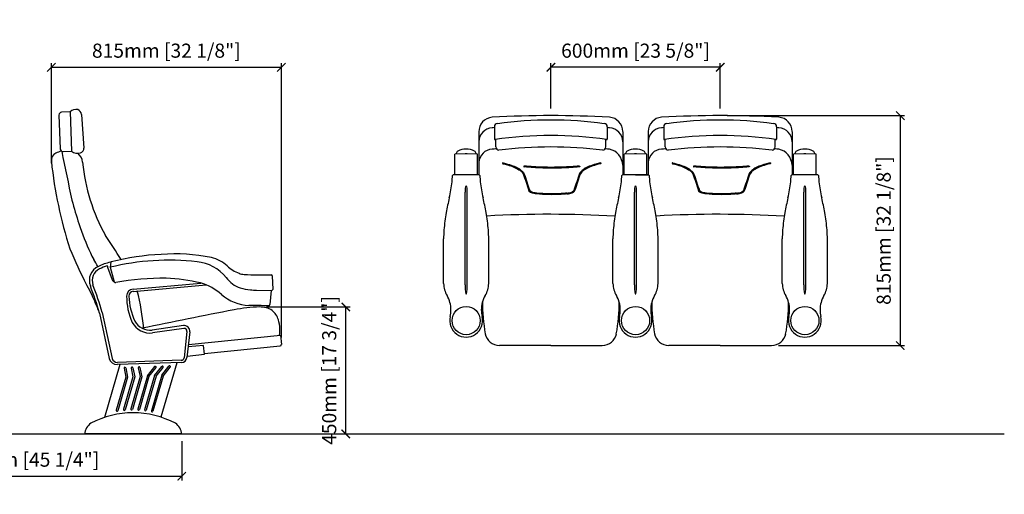
# Model space of a CAD drawing. Units: inches. Extents: x 0 to 6977, y -47 to 1635.
# Drawn here: x 3489 to 6977, y -47 to 1635 of the extents above; entities that cross this region are included whole.
import ezdxf

# ---------------------------------------------------------------- set-up
doc = ezdxf.new("R2010")
doc.units = ezdxf.units.IN
doc.header["$MEASUREMENT"] = 0
doc.layers.add('Butaca - Seat', color=7, linetype='Continuous', true_color=0x246098)
doc.layers.add('Cotas - Measure', color=7, linetype='Continuous')
doc.layers.add('Suelo - Floor', color=7, linetype='Continuous')
doc.styles.add('Arial Narrow', font='ARIALN.TTF')
doc.dimstyles.new('cotas planos', dxfattribs={"dimtxt": 50, "dimasz": 30, "dimexe": 15, "dimexo": 25, "dimgap": 20, "dimtad": 1, "dimdec": 0, "dimtxsty": 'Arial Narrow', "dimblk": 'ARCHTICK', "dimcen": 2.5, "dimclrd": 256, "dimclre": 256, "dimclrt": 256, "dimadec": 0, "dimazin": 0, "dimtfac": 1, "dimtdec": 0, "dimtmove": 0, "dimatfit": 2, "dimldrblk": 'ARCHTICK', "dimfxl": 1, "dimarcsym": 0})

# ---------------------------------------------------------------- blocks, each defined once
blk = doc.blocks.new('_ArchTick')
at = {"color": 0, "linetype": 'ByBlock', "const_width": 0.15}
blk.add_lwpolyline([(-0.5, -0.5), (0.5, 0.5)], dxfattribs=at)
blk = doc.blocks.new('*D14')
at = {"layer": 'Cotas - Measure', "lineweight": -2, "transparency": 16777216}
for p, q in [((3601.1, 1126.7), (3601.1, 1481.1)), ((3601.1, 1466.1), (4415.8, 1466.1)), ((4415.8, 508.1), (4415.8, 1481.1))]:
    blk.add_line(p, q, dxfattribs=at)
at = {"layer": 'Defpoints', "color": 0, "transparency": 16777216}
for p in [(4415.8, 1466.1), (3601.1, 1101.7), (4415.8, 483.1)]:
    blk.add_point(p, dxfattribs=at)
at = {"layer": 'Cotas - Measure', "lineweight": -2, "transparency": 16777216, "xscale": 30, "yscale": 30, "zscale": 30, "rotation": 180}
blk.add_blockref('_ArchTick', (3601.1, 1466.1), dxfattribs=at)
at = {"layer": 'Cotas - Measure', "lineweight": -2, "transparency": 16777216, "xscale": 30, "yscale": 30, "zscale": 30}
blk.add_blockref('_ArchTick', (4415.8, 1466.1), dxfattribs=at)
at = {"layer": 'Cotas - Measure', "transparency": 16777216, "insert": (4008.4, 1518.5), "char_height": 50, "attachment_point": 5, "style": 'Arial Narrow'}
blk.add_mtext('815mm [32 1/8"]', dxfattribs=at)
blk = doc.blocks.new('*D21')
at = {"layer": 'Cotas - Measure', "lineweight": -2, "transparency": 16777216}
for p, q in [((4363.7, 616.5), (4659.3, 616.5)), ((4644.3, 166.5), (4644.3, 616.5)), ((4088, 166.5), (4659.3, 166.5))]:
    blk.add_line(p, q, dxfattribs=at)
at = {"layer": 'Defpoints', "color": 0, "transparency": 16777216}
for p in [(4338.7, 616.5), (4644.3, 616.5), (4063, 166.5)]:
    blk.add_point(p, dxfattribs=at)
at = {"layer": 'Cotas - Measure', "lineweight": -2, "transparency": 16777216, "xscale": 30, "yscale": 30, "zscale": 30}
for p, rotation in [((4644.3, 616.5), 90), ((4644.3, 166.5), 270)]:
    blk.add_blockref('_ArchTick', p, dxfattribs=dict(at, rotation=rotation))
at = {"layer": 'Cotas - Measure', "transparency": 16777216, "insert": (4591.9, 391.5), "char_height": 50, "attachment_point": 5, "rotation": 90, "style": 'Arial Narrow'}
blk.add_mtext('450mm [17 3/4"]', dxfattribs=at)
blk = doc.blocks.new('*D15')
at = {"layer": 'Cotas - Measure', "lineweight": -2, "transparency": 16777216}
for p, q in [((5995.7, 1294.9), (6623.9, 1294.9)), ((6608.9, 1294.9), (6608.9, 479.9)), ((6177.8, 479.9), (6623.9, 479.9))]:
    blk.add_line(p, q, dxfattribs=at)
at = {"layer": 'Defpoints', "color": 0, "transparency": 16777216}
for p in [(5970.7, 1294.9), (6152.8, 479.9), (6608.9, 479.9)]:
    blk.add_point(p, dxfattribs=at)
at = {"layer": 'Cotas - Measure', "lineweight": -2, "transparency": 16777216, "xscale": 30, "yscale": 30, "zscale": 30}
for p, rotation in [((6608.9, 1294.9), 90), ((6608.9, 479.9), 270)]:
    blk.add_blockref('_ArchTick', p, dxfattribs=dict(at, rotation=rotation))
at = {"layer": 'Cotas - Measure', "transparency": 16777216, "insert": (6556.5, 887.4), "char_height": 50, "attachment_point": 5, "rotation": 90, "style": 'Arial Narrow'}
blk.add_mtext('815mm [32 1/8"]', dxfattribs=at)
blk = doc.blocks.new('*D18')
at = {"layer": 'Cotas - Measure', "lineweight": -2, "transparency": 16777216}
for p, q in [((2913.2, 141.5), (2913.2, 1.5)), ((4063, 141.5), (4063, 1.5)), ((2913.2, 16.5), (4063, 16.5))]:
    blk.add_line(p, q, dxfattribs=at)
at = {"layer": 'Defpoints', "color": 0, "transparency": 16777216}
for p in [(2913.2, 166.5), (4063, 166.5), (4063, 16.5)]:
    blk.add_point(p, dxfattribs=at)
at = {"layer": 'Cotas - Measure', "lineweight": -2, "transparency": 16777216, "xscale": 30, "yscale": 30, "zscale": 30, "rotation": 180}
blk.add_blockref('_ArchTick', (2913.2, 16.5), dxfattribs=at)
at = {"layer": 'Cotas - Measure', "lineweight": -2, "transparency": 16777216, "xscale": 30, "yscale": 30, "zscale": 30}
blk.add_blockref('_ArchTick', (4063, 16.5), dxfattribs=at)
at = {"layer": 'Cotas - Measure', "transparency": 16777216, "insert": (3488.1, 68.9), "char_height": 50, "attachment_point": 5, "style": 'Arial Narrow'}
blk.add_mtext('1150mm [45 1/4"]', dxfattribs=at)
blk = doc.blocks.new('*D19')
at = {"layer": 'Cotas - Measure', "lineweight": -2, "transparency": 16777216}
for p, q in [((5370.7, 1319.9), (5370.7, 1481.1)), ((5970.7, 1466.1), (5370.7, 1466.1)), ((5970.7, 1319.9), (5970.7, 1481.1))]:
    blk.add_line(p, q, dxfattribs=at)
at = {"layer": 'Defpoints', "color": 0, "transparency": 16777216}
for p in [(5370.7, 1466.1), (5370.7, 1294.9), (5970.7, 1294.9)]:
    blk.add_point(p, dxfattribs=at)
at = {"layer": 'Cotas - Measure', "lineweight": -2, "transparency": 16777216, "xscale": 30, "yscale": 30, "zscale": 30, "rotation": 180}
blk.add_blockref('_ArchTick', (5370.7, 1466.1), dxfattribs=at)
at = {"layer": 'Cotas - Measure', "lineweight": -2, "transparency": 16777216, "xscale": 30, "yscale": 30, "zscale": 30}
blk.add_blockref('_ArchTick', (5970.7, 1466.1), dxfattribs=at)
at = {"layer": 'Cotas - Measure', "transparency": 16777216, "insert": (5670.7, 1518.5), "char_height": 50, "attachment_point": 5, "style": 'Arial Narrow'}
blk.add_mtext('600mm [23 5/8"]', dxfattribs=at)

msp = doc.modelspace()

# ---------------------------------------------------------------- linework, layer by layer
at = {"layer": 'Butaca - Seat'}
for p, q in [((3627.7, 1296.7), (3632, 1177)), ((3667.4, 1307.9), (3637.4, 1307)), ((3667.4, 1307.9), (3672.3, 1168.2)), ((3707.7, 1299.1), (3716.5, 1180)), ((5115.7, 1236.8), (5115.7, 1084.8)), ((5170.7, 1254.8), (5170.7, 1211.9)), ((5570.7, 1254.8), (5570.7, 1211.9)), ((5625.7, 1236.8), (5625.7, 1084.8)), ((5715.7, 1236.8), (5715.7, 1084.8)), ((5770.7, 1254.8), (5770.7, 1211.9)), ((6170.7, 1254.8), (6170.7, 1211.9)), ((6225.7, 1236.8), (6225.7, 1084.8)), ((5175.7, 1183.6), (5175.7, 1210.4)), ((5565.7, 1183.6), (5565.7, 1210.4)), ((5775.7, 1183.6), (5775.7, 1210.4)), ((6165.7, 1183.6), (6165.7, 1210.4)), ((3642.3, 1167.3), (3672.3, 1168.2)), ((5066.7, 1159.8), (5030.7, 1157.9)), ((5030.7, 1084.8), (5030.7, 1157.9)), ((5035.5, 1160.6), (5035.4, 1158.1)), ((5070.7, 1159.9), (5066.7, 1159.8)), ((5074.6, 1159.8), (5070.7, 1159.9)), ((5110.7, 1157.9), (5074.6, 1159.8)), ((5100.3, 1168.9), (5100.3, 1168.9)), ((5100.3, 1168.9), (5100.3, 1168.8)), ((5100.3, 1168.8), (5100.3, 1168.8)), ((5105.9, 1158.1), (5105.8, 1160.6)), ((5110.7, 1084.8), (5110.7, 1157.9)), ((5666.7, 1159.8), (5630.7, 1157.9)), ((5630.7, 1084.8), (5630.7, 1157.9)), ((5635.5, 1160.6), (5635.4, 1158.1)), ((5670.7, 1159.9), (5666.7, 1159.8)), ((5674.6, 1159.8), (5670.7, 1159.9)), ((5710.7, 1157.9), (5674.6, 1159.8)), ((5700.3, 1168.9), (5700.3, 1168.9)), ((5700.3, 1168.9), (5700.3, 1168.8)), ((5700.3, 1168.8), (5700.3, 1168.8)), ((5705.9, 1158.1), (5705.8, 1160.6)), ((5710.7, 1084.8), (5710.7, 1157.9)), ((6266.7, 1159.8), (6230.7, 1157.9)), ((6230.7, 1084.8), (6230.7, 1157.9)), ((6235.5, 1160.6), (6235.4, 1158.1)), ((6270.7, 1159.9), (6266.7, 1159.8)), ((6274.6, 1159.8), (6270.7, 1159.9)), ((6310.7, 1157.9), (6274.6, 1159.8)), ((6300.3, 1168.9), (6300.3, 1168.9)), ((6300.3, 1168.9), (6300.3, 1168.8)), ((6300.3, 1168.8), (6300.3, 1168.8)), ((6305.9, 1158.1), (6305.8, 1160.6)), ((6310.7, 1084.8), (6310.7, 1157.9)), ((5116.7, 1084.8), (5024.7, 1084.8)), ((5716.7, 1084.8), (5624.7, 1084.8)), ((5670.7, 1084.8), (5716.7, 1084.8)), ((6316.7, 1084.8), (6224.7, 1084.8)), ((5066.7, 694.5), (5066.7, 1023.8)), ((5074.7, 694.5), (5074.7, 1023.8)), ((5666.7, 694.5), (5666.7, 1023.8)), ((5674.7, 694.5), (5674.7, 1023.8)), ((6266.7, 694.5), (6266.7, 1023.8)), ((6274.7, 694.5), (6274.7, 1023.8)), ((4990.7, 699.8), (4990.7, 857.8)), ((5150.7, 699.8), (5150.7, 857.8)), ((5590.7, 699.8), (5590.7, 857.8)), ((5750.7, 699.8), (5750.7, 857.8)), ((6190.7, 699.8), (6190.7, 857.8)), ((6350.7, 699.8), (6350.7, 857.8)), ((3812.1, 775.2), (3809, 757.1)), ((3799.8, 760.7), (3799.4, 758)), ((3799.4, 758), (3816.2, 712.6)), ((3809, 757.1), (3823.4, 706.2)), ((3890.5, 680), (4131.1, 701.3)), ((4383.7, 726.6), (4385.5, 678.8)), ((3891.2, 672), (4149.6, 694.9)), ((4327.3, 675.9), (4380.3, 674.6)), ((4380.3, 674.6), (4375.3, 624.8)), ((3771.8, 594.1), (3806.2, 434.4)), ((3781.5, 596.7), (3816.4, 434.5)), ((4068.6, 550.5), (3958.1, 534.9)), ((4070, 540.6), (3959.5, 525)), ((4081.3, 529.6), (4071, 436.4)), ((4091.3, 528.5), (4081.2, 437.3)), ((4086.3, 484), (4412.5, 517)), ((4412.5, 517), (4415.8, 484.1)), ((4140, 480.6), (4085.3, 475.1)), ((4143.3, 448.8), (4140, 480.6)), ((4143, 451.5), (4411.3, 478.7)), ((5370.7, 479.9), (5188.5, 479.9)), ((5370.7, 479.9), (5552.8, 479.9)), ((5970.7, 479.9), (5788.5, 479.9)), ((5970.7, 479.9), (6152.8, 479.9)), ((4061.9, 419.5), (3834.7, 412.3)), ((4061.4, 427.5), (3834.8, 420.3)), ((4045.4, 419), (3989.3, 226)), ((4081.7, 442.5), (4143.3, 448.8)), ((3843.5, 412.6), (3789.1, 225.1)), ((3858.4, 399.4), (3865, 368.1)), ((3864.3, 400.6), (3871.1, 367.9)), ((3883.6, 400.2), (3890.2, 368.9)), ((3889.5, 401.4), (3896.4, 368.7)), ((3908.9, 401), (3915.4, 369.7)), ((3914.7, 402.2), (3921.6, 369.5)), ((3941.3, 372.8), (3967, 405.3)), ((3946.8, 370), (3971.7, 401.6)), ((3966.6, 373.6), (3992.2, 406.1)), ((3972, 370.8), (3996.9, 402.4)), ((3991.8, 374.4), (4017.4, 406.9)), ((3997.2, 371.6), (4022.2, 403.2)), ((3865, 368.1), (3830.8, 250.5)), ((3871.1, 367.9), (3836.6, 248.9)), ((3890.2, 368.9), (3856.8, 254)), ((3896.4, 368.7), (3862.6, 252.3)), ((3915.4, 369.7), (3882.2, 255.3)), ((3921.6, 369.5), (3888, 253.7)), ((3941.3, 372.8), (3907.1, 254.8)), ((3946.8, 370), (3912.8, 253.1)), ((3966.6, 373.6), (3931.4, 252.5)), ((3972, 370.8), (3937.2, 250.8)), ((3991.8, 374.4), (3955.2, 248.5)), ((3997.2, 371.6), (3961, 246.8)), ((4063, 166.5), (3718, 166.5))]:
    msp.add_line(p, q, dxfattribs=at)
for centre in [(5070.7, 568.3), (5670.7, 568.3), (6270.7, 568.3)]:
    msp.add_circle(centre, 50, dxfattribs=at)
for centre, radius, start, end in [((3637.7, 1297), 10, 91.67, 181.67), ((3688, 1288.5, 0), 28.3, 76.6048, 136.8314), ((3686.8, 1296.5), 21, 6.6418, 68.3565), ((5370.7, -2232.8), 3527.7, 86.6217, 93.3783), ((5970.7, -2232.8), 3527.7, 86.6217, 93.3783), ((5165.7, 1238.8), 50.1, 93.3301, 182.2129), ((5181.9, 1255), 11.3, 90.6417, 180.7377), ((5370.7, -98.5), 1377.7, 82.1204, 97.8796), ((5559.4, 1255), 11.3, 359.2623, 89.3583), ((5575.7, 1238.8), 50, 0, 86.701), ((5765.7, 1238.8), 50, 93.299, 180), ((5781.9, 1255), 11.3, 90.6417, 180.7377), ((5970.7, -98.5), 1377.7, 82.1204, 97.8796), ((6159.4, 1255), 11.3, 359.2623, 89.3583), ((6175.7, 1238.8), 50, 0, 86.701), ((5165.7, 1201.8), 50, 93.299, 180), ((5370.7, -2269.8), 3527.7, 93.2501, 93.3783), ((5370.7, -153.5), 1377.7, 81.749, 98.251), ((5370.7, -2269.8), 3527.7, 86.6217, 86.7499), ((5575.7, 1201.8), 50, 0, 86.701), ((5765.7, 1201.8), 50, 93.299, 180), ((5970.7, -2269.8), 3527.7, 93.2501, 93.3783), ((5970.7, -153.5), 1377.7, 81.749, 98.251), ((5970.7, -2269.8), 3527.7, 86.6217, 86.7499), ((6175.7, 1201.8), 50, 0, 86.701), ((5172.7, 1211.9), 2, 180, 278.251), ((5568.7, 1211.9), 2, 261.749, 0), ((5772.7, 1211.9), 2, 180, 278.251), ((6168.7, 1211.9), 2, 261.749, 0), ((3628.2, 1136.5), 27.5, 113.5844, 189.0153), ((3672.3, 1050.2), 124.3, 106.8916, 116.3311), ((3642, 1177.3), 10, 181.67, 271.67), ((-5856.1, -861.9), 9709.3, 11.02293, 12.06696), ((3693.4, 1196.2), 35.1, 232.854, 288.1666), ((3667.4, 1125.9), 44.4, 4.8883, 52.5764), ((3698.5, 1179.9), 18, 289.0363, 0.3355), ((5045.4, 1160), 9.91, 116.4025, 176.5643), ((5071.4, 1109.8), 66.4, 90.6299, 117.2324), ((5069.9, 1109.8), 66.4, 62.7676, 89.3701), ((5095.9, 1160), 9.91, 3.4357, 63.5975), ((5165.7, 1125.8), 50.2, 93.3845, 176.1811), ((5370.7, -2345.7), 3527.7, 93.1324, 93.3783), ((5186.9, 1183.5), 11.3, 179.2623, 269.3583), ((5370.7, -304.7), 1488.3, 82.9035, 97.0965), ((5554.4, 1183.5), 11.3, 270.6417, 0.7377), ((5370.7, -2345.7), 3527.7, 86.6217, 86.8676), ((5565.2, 1116.8), 60.5, 2.1473, 77.2456), ((5645.4, 1160), 9.91, 116.4025, 176.5643), ((5671.4, 1109.8), 66.4, 90.6299, 117.2324), ((5669.9, 1109.8), 66.4, 62.7676, 89.3701), ((5695.9, 1160), 9.91, 3.4357, 63.5975), ((5765.7, 1125.8), 50.2, 93.3845, 176.1811), ((5970.7, -2345.7), 3527.7, 93.1324, 93.3783), ((5786.9, 1183.5), 11.3, 179.2623, 269.3583), ((5970.7, -304.7), 1488.3, 82.9035, 97.0965), ((6154.4, 1183.5), 11.3, 270.6417, 0.7377), ((5970.7, -2345.7), 3527.7, 86.6217, 86.8676), ((6165.2, 1116.8), 60.5, 2.1473, 77.2456), ((6245.4, 1160), 9.91, 116.4025, 176.5643), ((6271.4, 1109.8), 66.4, 90.6299, 117.2324), ((6269.9, 1109.8), 66.4, 62.7676, 89.3701), ((6295.9, 1160), 9.91, 3.4357, 63.5975), ((5101.6, 1289.2), 1508.8, 185.976, 198.0142), ((4364.4, 1190.6), 655.6, 185.3323, 209.3021), ((4724.6, 1090.9), 297.6, 354.0149, 358.3569), ((5024.7, 1082.3), 2.5, 90, 180), ((5116.7, 1082.3), 2.5, 0, 90), ((5416.7, 1090.9), 297.6, 181.6431, 185.9851), ((5324.6, 1090.9), 297.6, 354.0149, 358.3569), ((5624.7, 1082.3), 2.5, 90, 180), ((5716.7, 1082.3), 2.5, 0, 90), ((6016.7, 1090.9), 297.6, 181.6431, 185.9851), ((5924.6, 1090.9), 297.6, 354.0149, 358.3569), ((6224.7, 1082.3), 2.5, 90, 180), ((6316.7, 1082.3), 2.5, 0, 90), ((6616.7, 1090.9), 297.6, 181.6431, 185.9851), ((4515.6, 1119.1), 508.6, 346.7877, 353.3111), ((5625.8, 1119.1), 508.6, 186.6889, 193.2123), ((5115.6, 1119.1), 508.6, 346.7877, 353.3111), ((6225.8, 1119.1), 508.6, 186.6889, 193.2123), ((5715.6, 1119.1), 508.6, 346.7877, 353.3111), ((6825.8, 1119.1), 508.6, 186.6889, 193.2123), ((5192, 1025.2), 125.3, 172.3068, 180.6446), ((5070.7, 1042), 2.88, 0, 180), ((4949.4, 1025.2), 125.3, 359.3554, 7.6932), ((5792, 1025.2), 125.3, 172.3068, 180.6446), ((5670.7, 1042), 2.88, 0, 180), ((5549.4, 1025.2), 125.3, 359.3554, 7.6932), ((6392, 1025.2), 125.3, 172.3068, 180.6446), ((6270.7, 1042), 2.88, 0, 180), ((6149.4, 1025.2), 125.3, 359.3554, 7.6932), ((5357.8, 1447.5), 1743.6, 195.0566, 197.8899), ((5933.7, 786.2), 948.1, 166.7928, 169.9914), ((4207.6, 786.2), 948.1, 10.0086, 13.2072), ((6533.7, 786.2), 948.1, 166.7928, 169.9914), ((4807.6, 786.2), 948.1, 10.0086, 13.2072), ((7133.7, 786.2), 948.1, 166.7928, 169.9914), ((5407.6, 786.2), 948.1, 10.0086, 13.2072), ((5970.5, 786.8), 984.3, 170.3984, 172.1651), ((4170.8, 786.8), 984.3, 7.8349, 9.6016), ((5365.4, -3149.7), 4094.7, 86.7435, 93.1091), ((6570.5, 786.8), 984.3, 170.3984, 172.1651), ((4770.8, 786.8), 984.3, 7.8349, 9.6016), ((5965.4, -3149.7), 4094.7, 86.7435, 93.1091), ((7170.5, 786.8), 984.3, 170.3984, 172.1651), ((5370.8, 786.8), 984.3, 7.8349, 9.6016), ((4752.2, 1263.1), 1110.7, 198.4362, 204.1952), ((5475.5, 853.1), 484.9, 171.9532, 179.4433), ((4665.8, 853.1), 484.9, 0.5567, 8.0468), ((6075.5, 853.1), 484.9, 171.9532, 179.4433), ((5265.8, 853.1), 484.9, 0.5567, 8.0468), ((6675.5, 853.1), 484.9, 171.9532, 179.4433), ((5865.8, 853.1), 484.9, 0.5567, 8.0468), ((2221.2, -210.4), 1906.9, 31.4507, 34.5023), ((4785.3, 1264.3), 1202.5, 201.5223, 208.2324), ((3921.5, 889.9), 200, 204.1952, 211.51), ((4035.3, -101.2), 905.3, 92.8739, 104.1867), ((4037.9, 156.7), 648.1, 78.4273, 94.2478), ((3013.3, 333.1), 865.4, 29.5523, 31.51), ((3859.8, 562.1), 218.9, 103.1415, 114.9473), ((4018.4, -101.4), 883.7, 83.5791, 103.7091), ((3810.4, 773.9), 1.44, 349.7389, 104.0315), ((3813.7, 774.9), 1.57, 100.7099, 170.0739), ((4101.3, 623.9), 153.6, 39.0329, 84.0552), ((4143.1, 676.8), 117.4, 46.4744, 77.823), ((3790.5, 710.6), 55, 114.6896, 200.8272), ((3790.5, 710.6), 45, 114.6626, 200.8272), ((3860, 561.8), 209.3, 107.0815, 114.9488), ((3798.8, 760.9), 1, 351.016, 107.0815), ((4306.6, 848.7), 119.8, 226.4132, 250.2493), ((4288.3, 795.7), 63.8, 249.6379, 266.0567), ((3830, 720.9), 16.1, 210.9977, 245.6176), ((3828, 708), 5, 202.1037, 281.4943), ((3995.7, -199.5), 917.9, 89.2363, 100.4634), ((3977.7, 44.2), 674.8, 76.9655, 87.4298), ((4081.7, 529.1), 179.1, 47.2076, 74.4035), ((4303.6, 781.8), 103.1, 216.3346, 250.889), ((4349.3, 1700.7), 970.8, 266.1346, 271.8343), ((4379.6, 726.3), 4.14, 2.7817, 78.6775), ((5080.4, 702.3), 89.8, 181.5991, 210.5503), ((5060.9, 702.3), 89.8, 329.4497, 358.4009), ((5680.4, 702.3), 89.8, 181.5991, 210.5503), ((5660.9, 702.3), 89.8, 329.4497, 358.4009), ((6280.4, 702.3), 89.8, 181.5991, 210.5503), ((6260.9, 702.3), 89.8, 329.4497, 358.4009), ((3405.2, 504.9), 373, 30.0292, 30.7265), ((3405.6, 504.3), 373, 24.4804, 30.1326), ((2483.5, 213.4), 1343.4, 16.4678, 20.8272), ((2483.5, 213.4), 1353.4, 16.4486, 20.8272), ((3892.7, 655.1), 25, 95.0621, 179.8161), ((3892.7, 655.1), 17, 95.0621, 179.8161), ((3069.6, 461.8), 862.2, 5.3397, 14.1943), ((4328.4, 896.4), 220, 254.5852, 264.2043), ((4332.5, 875.7), 200, 262.4332, 268.5264), ((4380.6, 679.6), 5, 266.5735, 350.5298), ((5231.1, 693.7), 164.5, 179.7319, 190.5139), ((5070.7, 664.2), 1.31, 199.0562, 340.9672), ((4910.2, 693.7), 164.5, 349.4861, 0.2681), ((5831.1, 693.7), 164.5, 179.7319, 190.5139), ((5670.7, 664.2), 1.31, 199.0562, 340.9672), ((5670.7, 664.2), 1.31, 270, 340.9438), ((5510.2, 693.7), 164.5, 349.4861, 0.2681), ((6431.1, 693.7), 164.5, 179.7319, 190.5139), ((6270.7, 664.2), 1.31, 199.0562, 340.9672), ((6110.2, 693.7), 164.5, 349.4861, 0.2681), ((-25176.7, -11631.8), 31424.9, 22.90625, 23.02374), ((4083.6, 652.5), 215.9, 179.2992, 204.7493), ((4102.4, 661.5), 226.7, 181.6226, 204.7291), ((4308.8, 784), 162.3, 229.5219, 267.1384), ((4918, 606.3), 98.9, 0.1534, 30.6345), ((5223.3, 606.3), 98.9, 149.3655, 179.8466), ((5748, 633.5), 619.6, 179.7722, 190.3944), ((4993.3, 633.5), 619.6, 349.6056, 0.2279), ((5518, 606.3), 98.9, 0.1534, 30.6345), ((5518, 606.3), 98.9, 352.5838, 30.6345), ((5823.3, 606.3), 98.9, 149.3655, 179.8466), ((6348, 633.5), 619.6, 179.7722, 190.3944), ((5593.3, 631.5), 619.6, 349.6056, 0.2279), ((6118, 606.3), 98.9, 0.1534, 30.6345), ((6423.3, 606.3), 98.9, 149.3655, 179.8466), ((8164.6, -19662), 20643.5, 100.93592, 101.8587), ((4348.7, 111), 505.6, 91.1248, 101.4526), ((4268.5, -3159.6), 3781.6, 88.4602, 89.512), ((4340.2, 536.2), 80.4, 57.7487, 91.0121), ((4370.4, 625.7), 5, 266.5735, 350.5298), ((4344.7, 554.6), 62.7, 15.215, 52.2685), ((4922.7, 606), 94.2, 345.5143, 0.3403), ((5218.6, 606), 94.2, 179.6597, 194.4857), ((5522.7, 606), 94.2, 345.5143, 0.3403), ((5818.6, 606), 94.2, 179.6597, 194.4857), ((6122.7, 606), 94.2, 345.5143, 0.3403), ((6418.6, 606), 94.2, 179.6597, 194.4857), ((3949.7, 594.3), 70, 207.3753, 278.0607), ((3949.7, 594.3), 60, 207.379, 278.0607), ((4304, 538), 106.5, 0.8149, 18.074), ((5070.7, 568.3), 58.5, 166.0224, 13.9696), ((5670.7, 568.3), 58.5, 166.0224, 13.9696), ((6270.7, 568.3), 58.5, 166.0224, 13.9696), ((4071.4, 530.7), 20, 353.678, 98.0607), ((4071.4, 530.7), 10, 353.678, 98.0607), ((4280.9, 533.5), 129.7, 352.5619, 2.671), ((5188.5, 530.7), 50.8, 190.1641, 270), ((5552.8, 530.7), 50.8, 270, 349.8359), ((5788.5, 530.7), 50.8, 190.1641, 270), ((6152.8, 530.7), 50.8, 270, 349.8359), ((4410.8, 483.6), 5, 275.7797, 5.7797), ((3833.5, 440.3), 28, 192.1502, 272.4219), ((3834, 438.3), 18, 192.1502, 272.4219), ((4061.1, 437.5), 10, 271.8051, 353.678), ((4061.3, 439.5), 20, 271.8051, 353.678), ((3861.3, 400), 3, 11.8448, 191.8448), ((3886.6, 400.8), 3, 11.8448, 191.8448), ((3911.8, 401.6), 3, 11.8448, 191.8448), ((3969.3, 403.4), 3, 321.6817, 141.6817), ((3994.6, 404.2), 3, 321.6817, 141.6817), ((4019.8, 405), 3, 321.6817, 141.6817), ((3833.7, 249.7), 3, 163.8135, 343.8135), ((3859.7, 253.1), 3, 163.8135, 343.8135), ((3885.1, 254.5), 3, 163.8135, 343.8135), ((3910, 254), 3, 163.8135, 343.8135), ((3934.3, 251.7), 3, 163.8135, 343.8135), ((3958.1, 247.7), 3, 163.8135, 343.8135), ((3890.5, -80.4), 321.9, 62.2264, 117.7736), ((3774.7, 158.6), 57.2, 126.6753, 171.9793), ((4006.4, 158.6), 57.2, 8.0207, 53.3247)]:
    msp.add_arc(centre, radius, start, end, dxfattribs=at)
for centre, major_axis, ratio, start_param, end_param in [((5201.5, 1125.8), (-1.85, 0.42), 0.790074, 4.712389, 7.853982), ((5802.7, 1125.8), (-1.85, 0.42), 0.790074, 4.712389, 7.853982), ((5276.5, 1114.7), (2.02, -0.2), 0.740514, 1.57079, 4.712396), ((5877.7, 1114.7), (2.02, -0.2), 0.740514, 1.57079, 4.712396)]:
    msp.add_ellipse(centre, major_axis=major_axis, ratio=ratio, start_param=start_param, end_param=end_param, dxfattribs=at)
at = {"layer": 'Butaca - Seat', "extrusion": (0, 0, -1)}
for centre, major_axis, ratio, start_param, end_param in [((5546.5, 1125.8), (1.85, 0.42), 0.790074, 4.712389, 7.853982), ((6147.7, 1125.8), (1.85, 0.42), 0.790074, 4.712389, 7.853982), ((5471.5, 1114.7), (-2.02, -0.2), 0.740514, 1.57079, 4.712396), ((6072.7, 1114.7), (-2.02, -0.2), 0.740514, 1.57079, 4.712396)]:
    msp.add_ellipse(centre, major_axis=major_axis, ratio=ratio, start_param=start_param, end_param=end_param, dxfattribs=at)
at = {"layer": 'Butaca - Seat'}
for points, knots in [([(5201.1, 1124.4), (5206.6, 1123.1), (5211.8, 1121.8), (5225.2, 1117.9), (5233, 1115.2), (5246.6, 1109.5), (5252.6, 1106.4), (5261.5, 1100.6), (5264.8, 1098), (5269.6, 1093.1), (5271.4, 1090.8), (5272.7, 1088.5)], [2.1927204, 2.1927204, 2.1927204, 2.1927204, 2.3047794, 2.3047794, 2.495175, 2.495175, 2.6855705, 2.6855705, 2.8371854, 2.8371854, 2.9654691, 2.9654691, 2.9654691, 2.9654691]), ([(5201.8, 1127.3), (5207.4, 1126), (5212.7, 1124.6), (5226.3, 1120.7), (5234.1, 1118), (5248, 1112.2), (5254, 1109), (5264.3, 1102.4), (5268.4, 1098.9), (5273, 1093.5), (5274.3, 1091.8), (5275.4, 1089.7)], [2.1927204, 2.1927204, 2.1927204, 2.1927204, 2.3057378, 2.3057378, 2.4957129, 2.4957129, 2.685688, 2.685688, 2.8756631, 2.8756631, 2.9654691, 2.9654691, 2.9654691, 2.9654691]), ([(5546.1, 1127.3), (5540.6, 1126), (5535.3, 1124.6), (5521.7, 1120.7), (5513.9, 1118), (5500, 1112.2), (5493.9, 1109), (5483.7, 1102.4), (5479.5, 1098.9), (5474.9, 1093.5), (5473.7, 1091.8), (5472.6, 1089.7)], [2.1927204, 2.1927204, 2.1927204, 2.1927204, 2.3057378, 2.3057378, 2.4957129, 2.4957129, 2.685688, 2.685688, 2.8756631, 2.8756631, 2.9654691, 2.9654691, 2.9654691, 2.9654691]), ([(5546.8, 1124.4), (5541.4, 1123.1), (5536.1, 1121.8), (5522.7, 1117.9), (5515, 1115.2), (5501.3, 1109.5), (5495.4, 1106.4), (5486.5, 1100.6), (5483.2, 1098), (5478.3, 1093.1), (5476.6, 1090.8), (5475.3, 1088.5)], [2.1927204, 2.1927204, 2.1927204, 2.1927204, 2.3047794, 2.3047794, 2.495175, 2.495175, 2.6855705, 2.6855705, 2.8371854, 2.8371854, 2.9654691, 2.9654691, 2.9654691, 2.9654691]), ([(5802.3, 1124.4), (5807.8, 1123.1), (5813, 1121.8), (5826.4, 1117.9), (5834.2, 1115.2), (5847.8, 1109.5), (5853.8, 1106.4), (5862.7, 1100.6), (5866, 1098), (5870.8, 1093.1), (5872.6, 1090.8), (5873.9, 1088.5)], [2.1927204, 2.1927204, 2.1927204, 2.1927204, 2.3047794, 2.3047794, 2.495175, 2.495175, 2.6855705, 2.6855705, 2.8371854, 2.8371854, 2.9654691, 2.9654691, 2.9654691, 2.9654691]), ([(5803, 1127.3), (5808.6, 1126), (5813.9, 1124.6), (5827.5, 1120.7), (5835.3, 1118), (5849.2, 1112.2), (5855.2, 1109), (5865.5, 1102.4), (5869.6, 1098.9), (5874.2, 1093.5), (5875.5, 1091.8), (5876.6, 1089.7)], [2.1927204, 2.1927204, 2.1927204, 2.1927204, 2.3057378, 2.3057378, 2.4957129, 2.4957129, 2.685688, 2.685688, 2.8756631, 2.8756631, 2.9654691, 2.9654691, 2.9654691, 2.9654691]), ([(6147.3, 1127.3), (6141.8, 1126), (6136.5, 1124.6), (6122.9, 1120.7), (6115.1, 1118), (6101.2, 1112.2), (6095.1, 1109), (6084.9, 1102.4), (6080.7, 1098.9), (6076.1, 1093.5), (6074.9, 1091.8), (6073.8, 1089.7)], [2.1927204, 2.1927204, 2.1927204, 2.1927204, 2.3057378, 2.3057378, 2.4957129, 2.4957129, 2.685688, 2.685688, 2.8756631, 2.8756631, 2.9654691, 2.9654691, 2.9654691, 2.9654691]), ([(6148, 1124.4), (6142.6, 1123.1), (6137.3, 1121.8), (6123.9, 1117.9), (6116.2, 1115.2), (6102.5, 1109.5), (6096.6, 1106.4), (6087.7, 1100.6), (6084.4, 1098), (6079.5, 1093.1), (6077.8, 1090.8), (6076.5, 1088.5)], [2.1927204, 2.1927204, 2.1927204, 2.1927204, 2.3047794, 2.3047794, 2.495175, 2.495175, 2.6855705, 2.6855705, 2.8371854, 2.8371854, 2.9654691, 2.9654691, 2.9654691, 2.9654691]), ([(5471.6, 1113.2), (5461.9, 1112.2), (5452.1, 1111.4), (5420.3, 1109.2), (5397.8, 1108.4), (5353, 1108.4), (5330.6, 1109.1), (5297.7, 1111.2), (5286.9, 1112.1), (5276.3, 1113.2)], [4.4070903, 4.4070903, 4.4070903, 4.4070903, 4.5008646, 4.5008646, 4.7079587, 4.7079587, 4.9150527, 4.9150527, 5.0176876, 5.0176876, 5.0176876, 5.0176876]), ([(5471.3, 1116.2), (5461.7, 1115.2), (5451.9, 1114.4), (5420.3, 1112.2), (5398, 1111.5), (5353.5, 1111.4), (5331.3, 1112.1), (5298.4, 1114.2), (5287.4, 1115.1), (5276.6, 1116.2)], [4.4070903, 4.4070903, 4.4070903, 4.4070903, 4.5007016, 4.5007016, 4.7067782, 4.7067782, 4.9128549, 4.9128549, 5.0176876, 5.0176876, 5.0176876, 5.0176876]), ([(6072.8, 1113.2), (6063.1, 1112.2), (6053.3, 1111.4), (6021.5, 1109.2), (5999, 1108.4), (5954.2, 1108.4), (5931.8, 1109.1), (5898.9, 1111.2), (5888.1, 1112.1), (5877.5, 1113.2)], [4.4070903, 4.4070903, 4.4070903, 4.4070903, 4.5008646, 4.5008646, 4.7079587, 4.7079587, 4.9150527, 4.9150527, 5.0176876, 5.0176876, 5.0176876, 5.0176876]), ([(6072.5, 1116.2), (6062.9, 1115.2), (6053.1, 1114.4), (6021.5, 1112.2), (5999.2, 1111.5), (5954.7, 1111.4), (5932.5, 1112.1), (5899.6, 1114.2), (5888.6, 1115.1), (5877.8, 1116.2)], [4.4070903, 4.4070903, 4.4070903, 4.4070903, 4.5007016, 4.5007016, 4.7067782, 4.7067782, 4.9128549, 4.9128549, 5.0176876, 5.0176876, 5.0176876, 5.0176876]), ([(5320.7, 1017.1), (5318.7, 1017.3), (5316.8, 1017.5), (5311.7, 1018.3), (5308.7, 1019), (5303.3, 1020.6), (5300.9, 1021.5), (5297.6, 1023.3), (5296.4, 1024.1), (5294.7, 1025.6), (5294.1, 1026.3), (5293.3, 1027.4), (5293.1, 1027.9), (5292.9, 1028.3)], [-1.263189, -1.263189, -1.263189, -1.263189, -1.102006, -1.102006, -0.823077, -0.823077, -0.544147, -0.544147, -0.346431, -0.346431, -0.199113, -0.199113, -0.115503, -0.115503, -0.115503, -0.115503]), ([(5321, 1020), (5319.1, 1020.2), (5317.3, 1020.5), (5312.2, 1021.3), (5309.2, 1022), (5304, 1023.5), (5301.8, 1024.4), (5299, 1026), (5298.1, 1026.6), (5296.9, 1027.6), (5296.5, 1028.1), (5296, 1028.8), (5295.9, 1029.1), (5295.8, 1029.3)], [-1.263189, -1.263189, -1.263189, -1.263189, -1.104467, -1.104467, -0.815857, -0.815857, -0.527248, -0.527248, -0.352779, -0.352779, -0.206766, -0.206766, -0.115503, -0.115503, -0.115503, -0.115503]), ([(5427.2, 1017.1), (5420.8, 1016.5), (5414.2, 1016), (5392.9, 1014.7), (5377.8, 1014.4), (5348.6, 1015), (5334.4, 1015.8), (5320.7, 1017.1)], [4.4246006, 4.4246006, 4.4246006, 4.4246006, 4.5321323, 4.5321323, 4.7715598, 4.7715598, 5.0001774, 5.0001774, 5.0001774, 5.0001774]), ([(5427, 1020), (5420.6, 1019.4), (5414.1, 1019), (5393, 1017.7), (5378.1, 1017.4), (5349, 1018), (5334.8, 1018.8), (5321, 1020)], [4.4246006, 4.4246006, 4.4246006, 4.4246006, 4.5318198, 4.5318198, 4.7690413, 4.7690413, 5.0001774, 5.0001774, 5.0001774, 5.0001774]), ([(5426.9, 1020), (5428.8, 1020.2), (5430.7, 1020.5), (5435.7, 1021.3), (5438.7, 1022), (5443.9, 1023.5), (5446.2, 1024.4), (5449, 1026), (5449.8, 1026.6), (5451.1, 1027.6), (5451.5, 1028.1), (5452, 1028.8), (5452.1, 1029.1), (5452.2, 1029.3)], [-1.263189, -1.263189, -1.263189, -1.263189, -1.104467, -1.104467, -0.815857, -0.815857, -0.527248, -0.527248, -0.352779, -0.352779, -0.206766, -0.206766, -0.115503, -0.115503, -0.115503, -0.115503]), ([(5427.2, 1017.1), (5429.2, 1017.3), (5431.2, 1017.5), (5436.3, 1018.3), (5439.3, 1019), (5444.7, 1020.6), (5447, 1021.5), (5450.4, 1023.3), (5451.6, 1024.1), (5453.3, 1025.6), (5453.9, 1026.3), (5454.6, 1027.4), (5454.8, 1027.9), (5455, 1028.3)], [-1.263189, -1.263189, -1.263189, -1.263189, -1.102006, -1.102006, -0.823077, -0.823077, -0.544147, -0.544147, -0.346431, -0.346431, -0.199113, -0.199113, -0.115503, -0.115503, -0.115503, -0.115503]), ([(5921.9, 1017.1), (5919.9, 1017.3), (5918, 1017.5), (5912.9, 1018.3), (5909.9, 1019), (5904.5, 1020.6), (5902.1, 1021.5), (5898.8, 1023.3), (5897.6, 1024.1), (5895.9, 1025.6), (5895.3, 1026.3), (5894.5, 1027.4), (5894.3, 1027.9), (5894.1, 1028.3)], [-1.263189, -1.263189, -1.263189, -1.263189, -1.102006, -1.102006, -0.823077, -0.823077, -0.544147, -0.544147, -0.346431, -0.346431, -0.199113, -0.199113, -0.115503, -0.115503, -0.115503, -0.115503]), ([(5922.2, 1020), (5920.3, 1020.2), (5918.5, 1020.5), (5913.4, 1021.3), (5910.4, 1022), (5905.2, 1023.5), (5903, 1024.4), (5900.2, 1026), (5899.3, 1026.6), (5898.1, 1027.6), (5897.7, 1028.1), (5897.2, 1028.8), (5897.1, 1029.1), (5897, 1029.3)], [-1.263189, -1.263189, -1.263189, -1.263189, -1.104467, -1.104467, -0.815857, -0.815857, -0.527248, -0.527248, -0.352779, -0.352779, -0.206766, -0.206766, -0.115503, -0.115503, -0.115503, -0.115503]), ([(6028.4, 1017.1), (6022, 1016.5), (6015.4, 1016), (5994.1, 1014.7), (5979, 1014.4), (5949.8, 1015), (5935.6, 1015.8), (5921.9, 1017.1)], [4.4246006, 4.4246006, 4.4246006, 4.4246006, 4.5321323, 4.5321323, 4.7715598, 4.7715598, 5.0001774, 5.0001774, 5.0001774, 5.0001774]), ([(6028.2, 1020), (6021.8, 1019.4), (6015.3, 1019), (5994.2, 1017.7), (5979.3, 1017.4), (5950.2, 1018), (5936, 1018.8), (5922.2, 1020)], [4.4246006, 4.4246006, 4.4246006, 4.4246006, 4.5318198, 4.5318198, 4.7690413, 4.7690413, 5.0001774, 5.0001774, 5.0001774, 5.0001774]), ([(6028.1, 1020), (6030, 1020.2), (6031.9, 1020.5), (6036.9, 1021.3), (6039.9, 1022), (6045.1, 1023.5), (6047.4, 1024.4), (6050.2, 1026), (6051, 1026.6), (6052.3, 1027.6), (6052.7, 1028.1), (6053.2, 1028.8), (6053.3, 1029.1), (6053.4, 1029.3)], [-1.263189, -1.263189, -1.263189, -1.263189, -1.104467, -1.104467, -0.815857, -0.815857, -0.527248, -0.527248, -0.352779, -0.352779, -0.206766, -0.206766, -0.115503, -0.115503, -0.115503, -0.115503]), ([(6028.4, 1017.1), (6030.4, 1017.3), (6032.4, 1017.5), (6037.5, 1018.3), (6040.5, 1019), (6045.9, 1020.6), (6048.2, 1021.5), (6051.6, 1023.3), (6052.8, 1024.1), (6054.5, 1025.6), (6055.1, 1026.3), (6055.8, 1027.4), (6056, 1027.9), (6056.2, 1028.3)], [-1.263189, -1.263189, -1.263189, -1.263189, -1.102006, -1.102006, -0.823077, -0.823077, -0.544147, -0.544147, -0.346431, -0.346431, -0.199113, -0.199113, -0.115503, -0.115503, -0.115503, -0.115503])]:
    msp.add_open_spline(points, degree=3, knots=knots, dxfattribs=at)
for points in [[(5272.7, 1088.5), (5279.6, 1069), (5286.2, 1049.3), (5292.9, 1028.3)], [(5275.4, 1089.7), (5282.4, 1070), (5289.1, 1050.2), (5295.8, 1029.3)], [(5472.6, 1089.7), (5465.6, 1070), (5458.9, 1050.2), (5452.2, 1029.3)], [(5475.3, 1088.5), (5468.4, 1069), (5461.7, 1049.3), (5455, 1028.3)], [(5873.9, 1088.5), (5880.8, 1069), (5887.4, 1049.3), (5894.1, 1028.3)], [(5876.6, 1089.7), (5883.6, 1070), (5890.3, 1050.2), (5897, 1029.3)], [(6073.8, 1089.7), (6066.8, 1070), (6060.1, 1050.2), (6053.4, 1029.3)], [(6076.5, 1088.5), (6069.6, 1069), (6062.9, 1049.3), (6056.2, 1028.3)]]:
    msp.add_open_spline(points, degree=3, dxfattribs=at)
at = {"layer": 'Suelo - Floor'}
msp.add_line((0, 166.5), (6977.4, 166.5), dxfattribs=at)

# ---------------------------------------------------------------- dimensions: what is measured, and where the dimension line sits
at = {"layer": 'Cotas - Measure'}
dim = msp.add_linear_dim(base=(4415.8, 1466.1), p1=(3601.1, 1101.7), p2=(4415.8, 483.1), dimstyle='cotas planos', override={"dimpost": 'mm'}, dxfattribs=at)
dim.commit()
dim.dimension.update_dxf_attribs({"geometry": '*D14', "text_midpoint": (4008.4, 1466.1), "dimtype": 160})
for base, p1, p2, picture, middle in [((5370.7, 1466.1), (5970.7, 1294.9), (5370.7, 1294.9), '*D19', (5670.7, 1518.5)), ((4063, 16.5), (2913.2, 166.5), (4063, 166.5), '*D18', (3488.1, 68.9))]:
    dim = msp.add_linear_dim(base=base, p1=p1, p2=p2, dimstyle='cotas planos', override={"dimpost": 'mm'}, dxfattribs=at)
    dim.commit()
    dim.dimension.update_dxf_attribs({"geometry": picture, "text_midpoint": middle})
dim = msp.add_linear_dim(base=(6608.9, 479.9), p1=(5970.7, 1294.9), p2=(6152.8, 479.9), angle=90, dimstyle='cotas planos', override={"dimpost": 'mm'}, dxfattribs=at)
dim.commit()
dim.dimension.update_dxf_attribs({"geometry": '*D15', "text_midpoint": (6556.5, 887.4)})
dim = msp.add_linear_dim(base=(4644.3, 616.5), p1=(4063, 166.5), p2=(4338.7, 616.5), angle=90, dimstyle='cotas planos', override={"dimpost": 'mm'}, dxfattribs=at)
dim.commit()
dim.dimension.update_dxf_attribs({"geometry": '*D21', "text_midpoint": (4644.3, 391.5), "dimtype": 160})

doc.saveas('drawing.dxf')
